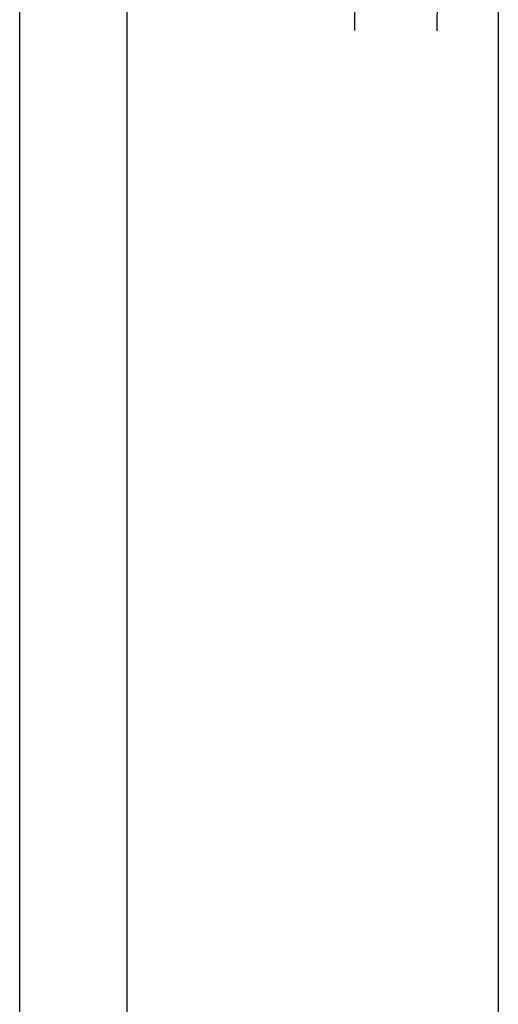
# Model space of a CAD drawing. Units: inches. Extents: x -134 to 143, y -84 to 95.
# Drawn here: x -43 to -39, y 32 to 40 of the extents above; entities that cross this region are included whole.
import ezdxf

# ---------------------------------------------------------------- set-up
doc = ezdxf.new("R2010")
doc.units = ezdxf.units.IN
doc.header["$MEASUREMENT"] = 0
for name, pattern in [('AI-Linetype-1693', [27.777778, 13.888889, -13.888889]), ('AI-Linetype-6499', [27.777778, 13.888889, -13.888889]), ('AI-Linetype-6502', [27.777778, 13.888889, -13.888889]), ('AI-Linetype-7006', [76.418175, 13.888889, -11.583836, 13.888889, -11.583836, 13.888889, -11.583836])]:
    doc.linetypes.add(name, pattern=pattern)
for name, color, linetype in [('02___PRT_ALL_AXES', 7, 'Continuous'), ('AVAILABLE_DOOR_SPACE', 7, 'Continuous'), ('DEFAULT_2', 7, 'Continuous')]:
    doc.layers.add(name, color=color, linetype=linetype)

# ---------------------------------------------------------------- blocks, each defined once
blk = doc.blocks.new('block 576')
at = {"color": 3, "lineweight": 25}
blk.add_lwpolyline([(-42.8023, -24.1304), (-42.8023, 46.1516)], dxfattribs=at)
blk = doc.blocks.new('block 5242')
at = {"layer": 'DEFAULT_2', "color": 253, "linetype": 'AI-Linetype-1693', "lineweight": 25}
blk.add_lwpolyline([(-41.9898, 45.5106), (-41.9898, -23.4894)], dxfattribs=at)
blk = doc.blocks.new('block 10048')
at = {"layer": '02___PRT_ALL_AXES', "color": 253, "linetype": 'AI-Linetype-6499', "lineweight": 25}
blk.add_lwpolyline([(-40.3029, 11.6985), (-40.2564, 45.1985)], dxfattribs=at)
blk = doc.blocks.new('block 10051')
at = {"layer": '02___PRT_ALL_AXES', "color": 253, "linetype": 'AI-Linetype-6502', "lineweight": 25}
blk.add_lwpolyline([(-39.6779, 11.6976), (-39.6314, 45.1976)], dxfattribs=at)
blk = doc.blocks.new('block 10555')
at = {"layer": 'AVAILABLE_DOOR_SPACE', "color": 4, "linetype": 'AI-Linetype-7006', "lineweight": 25}
blk.add_lwpolyline([(-39.1773, 45.1356), (-39.1773, 11.8856)], dxfattribs=at)

msp = doc.modelspace()

# ---------------------------------------------------------------- block references
msp.add_blockref('block 576', (0, 0))
at = {"layer": '02___PRT_ALL_AXES'}
for name in ['block 10048', 'block 10051']:
    msp.add_blockref(name, (0, 0), dxfattribs=at)
at = {"layer": 'AVAILABLE_DOOR_SPACE'}
msp.add_blockref('block 10555', (0, 0), dxfattribs=at)
at = {"layer": 'DEFAULT_2'}
msp.add_blockref('block 5242', (0, 0), dxfattribs=at)

doc.saveas('drawing.dxf')
